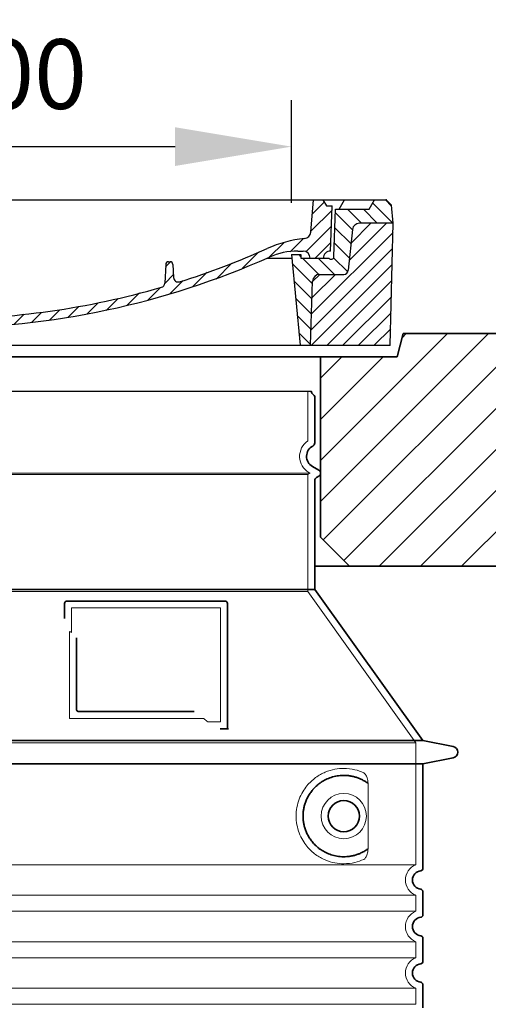
# Model space of a CAD drawing. Units: millimetres. Extents: x 237499 to 254490, y 165435 to 174446.
# Drawn here: x 250540 to 250943, y 172644 to 173491 of the extents above; entities that cross this region are included whole.
import ezdxf

# ---------------------------------------------------------------- set-up
doc = ezdxf.new("R2010")
doc.units = ezdxf.units.MM
for name, pattern in [('AM_DIN_G_W050x2', [6.875, 4.75, -0.875, 0.375, -0.875]), ('AM_ISO08W050', [18, 12, -1.5, 3, -1.5]), ('DASHED', [0])]:
    doc.linetypes.add(name, pattern=pattern)
doc.layers.get('DEFPOINTS').update_dxf_attribs({"color": 250})
for name, color, linetype, lineweight in [('AM_7', 4, 'AM_ISO08W050', 25), ('AM_8', 1, 'Continuous', 25), ('kote', 252, 'Continuous', 9), ('Skrytá (ISO)', 1, 'DASHED', 18), ('Viditelná (ISO)', 7, 'Continuous', 35)]:
    doc.layers.add(name, color=color, linetype=linetype, lineweight=lineweight)
doc.layers.add('PUNKTE', color=1, linetype='Continuous')
doc.styles.get("Standard").update_dxf_attribs({"font": 'ISOCP.SHX'})
doc.styles.add('Styl textu40', font='arial.ttf')
doc.dimstyles.new('VARIABEL-ST', dxfattribs={"dimscale": 40, "dimtxt": 7, "dimasz": 2.5, "dimexe": 1, "dimexo": 1, "dimgap": 0.6, "dimtad": 1, "dimdsep": 46, "dimtxsty": 'Standard', "dimcen": 0, "dimclrd": 256, "dimclre": 256, "dimclrt": 5, "dimadec": 0, "dimazin": 0, "dimtp": 0.1, "dimtm": 0.1, "dimtfac": 0.71, "dimtdec": 3, "dimtmove": 0, "dimatfit": 3, "dimfxl": 1, "dimtzin": 0, "dimarcsym": 0})

# ---------------------------------------------------------------- blocks, each defined once
blk = doc.blocks.new('*D318')
at = {"layer": 'DEFPOINTS', "color": 0, "transparency": 16777216}
for p in [(250773.59, 173381.81), (250163.59, 173293.36), (250773.59, 173293.36)]:
    blk.add_point(p, dxfattribs=at)
at = {"layer": 'kote', "lineweight": -2, "transparency": 16777216}
for p, q in [((250163.59, 173333.36), (250163.59, 173421.81)), ((250773.59, 173333.36), (250773.59, 173421.81)), ((250263.59, 173381.81), (250673.59, 173381.81))]:
    blk.add_line(p, q, dxfattribs=at)
at = {"layer": 'kote', "transparency": 16777216}
for points in [[(250263.59, 173398.48), (250263.59, 173365.14), (250163.59, 173381.81)], [(250673.59, 173398.48), (250673.59, 173365.14), (250773.59, 173381.81)]]:
    blk.add_solid(points, dxfattribs=at)
at = {"layer": 'kote', "transparency": 16777216, "insert": (250471.95, 173436.44), "char_height": 60, "attachment_point": 5, "style": 'Styl textu40'}
blk.add_mtext('DN600', dxfattribs=at)
blk = doc.blocks.new('*X38')
at = {"layer": 'AM_8'}
for p, q in [((-339.66, 145.274), (-324.934, 160)), ((-339.206, 132.258), (-312.948, 158.516)), ((-270.19, 147.392), (-257.582, 160)), ((-256.112, 148), (-244.112, 160)), ((-243.222, 147.42), (-236.047, 154.594)), ((322.934, 147.819), (333.212, 158.097)), ((-338.751, 119.242), (-312.269, 145.724)), ((321.643, 133.057), (339.87, 151.285)), ((-332.748, 111.774), (-308.539, 135.983)), ((-242.464, 134.707), (-234.028, 143.143)), ((317.607, 115.551), (339.383, 137.327)), ((-306.735, 124.317), (-301.06, 129.992)), ((-251.2, 112.5), (-232.008, 131.692)), ((-297.323, 120.259), (-291.614, 125.968)), ((-287.49, 116.621), (-281.317, 122.794)), ((-276.644, 113.997), (-269.965, 120.677)), ((-264.286, 112.885), (-257.171, 120)), ((-239.185, 111.045), (-229.989, 120.241)), ((285.858, 110.743), (298.346, 123.231)), ((303.9, 115.315), (315.168, 126.583)), ((325.526, 110), (338.895, 123.369)), ((262.934, 101.289), (276.799, 115.154)), ((-321.052, 110), (-320.989, 110.063)), ((-234.28, 102.479), (-227.97, 108.789)), ((196.794, 102.501), (201.015, 106.723)), ((240.168, 91.994), (253.842, 105.668)), ((-230.155, 93.135), (-224.957, 98.332)), ((196.033, 88.27), (203.588, 95.825)), ((220.212, 85.508), (232.511, 97.807)), ((-222.85, 86.969), (-217.348, 92.471)), ((-213.217, 83.131), (-207.113, 89.235)), ((-203.01, 79.868), (-196.753, 86.125)), ((200.255, 79.021), (211.881, 90.648)), ((-192.74, 76.667), (-186.392, 83.015)), ((-181.959, 73.978), (-176.032, 79.905)), ((-171.177, 71.289), (-165.146, 77.321)), ((163.723, 69.43), (174.287, 79.995)), ((181.669, 73.906), (192.442, 84.679)), ((-160.396, 68.601), (-154.151, 74.845)), ((-149.614, 65.912), (-143.157, 72.369)), ((-138.372, 63.684), (-132.162, 69.893)), ((-126.921, 61.665), (-120.593, 67.992)), ((113.11, 59.228), (122.361, 68.48)), ((129.465, 62.113), (138.745, 71.393)), ((145.82, 64.998), (156.133, 75.31)), ((-115.47, 59.645), (-108.976, 66.139)), ((-104.019, 57.625), (-97.359, 64.285)), ((-92.224, 55.95), (-85.62, 62.555)), ((-80.035, 54.668), (-73.32, 61.384)), ((-67.846, 53.387), (-61.021, 60.213)), ((51.687, 51.687), (60.105, 60.105)), ((66.74, 53.27), (75.173, 61.702)), ((81.794, 54.853), (90.24, 63.299)), ((96.847, 56.435), (105.978, 65.567)), ((-55.657, 52.106), (-48.722, 59.041)), ((-43.053, 51.24), (-35.901, 58.391)), ((-29.959, 50.863), (-22.757, 58.065)), ((-16.866, 50.486), (-9.613, 57.739)), ((-3.773, 50.109), (3.727, 57.608)), ((9.873, 50.284), (17.6, 58.011)), ((23.743, 50.683), (31.474, 58.414)), ((37.612, 51.083), (45.347, 58.817))]:
    blk.add_line(p, q, dxfattribs=at)
blk = doc.blocks.new('701740')
at = {"layer": 'AM_8'}
h = blk.add_hatch(dxfattribs=at)
h.set_pattern_fill('ANSI31', color=256, scale=3, angle=90, style=0)
h.set_pattern_definition([(135, (-11773.946, -11292.978), (-6.735192, -6.735192), [])])
h.paths.add_polyline_path([(-323.24, 65.19), (-321.5, 10), (-312.5, 10), (-305, 88), (-313, 88), (-313, 85), (-337.08, 85, -0.414214), (-338.08, 84), (-338.91, 84), (-342.32, 84, -0.365571), (-344.78, 86.08), (-352, 127), (-371.78, 127), (-376.4, 135), (-386.4, 135), (-390.87, 130.53), (-392.5, 115), (-363.53, 115, -0.383868), (-357.56, 109.63), (-353.88, 74.58, 0.383868), (-349.9, 71), (-329.23, 71, -0.40503)])
h.paths.add_polyline_path([(329.23, 71), (349.9, 71, 0.383868), (353.88, 74.58), (357.56, 109.63, -0.383868), (363.53, 115), (392.5, 115), (390.87, 130.53), (386.4, 135), (376.4, 135), (371.78, 127), (343, 127), (341.58, 86.46, -0.714995), (337.08, 85), (313, 85), (313, 88), (305, 88), (312.5, 10), (321.5, 10), (323.24, 65.19, -0.40503)])
h = blk.add_hatch(dxfattribs=at)
h.set_pattern_fill('ANSI31', color=256, scale=3, style=0)
h.set_pattern_definition([(45, (-11773.946, -11292.978), (-6.735192, 6.735192), [])])
h.paths.add_polyline_path([(-323.24, 65.19, 0.40503), (-329.23, 71), (-349.9, 71, -0.383868), (-353.88, 74.58), (-357.56, 109.63, 0.383868), (-363.53, 115), (-392.5, 115), (-390, 10), (-321.5, 10)])
h.paths.add_polyline_path([(349.9, 71), (329.23, 71, 0.40503), (323.24, 65.19), (321.5, 10), (390, 10), (392.5, 115), (363.53, 115, 0.383868), (357.56, 109.63), (353.88, 74.58, -0.383868)])
for p, q in [((-392.5, 115), (-390.87, 130.53)), ((-390.87, 130.53), (-386.4, 135)), ((0, 135), (-386.4, 135)), ((-371.78, 127), (-376.4, 135)), ((-344.96, 107.07), (-349, 130)), ((-335, 130), (-349, 130)), ((-338.64, 91), (-340, 130)), ((-332.11, 135), (-335, 130)), ((-312.56, 122.38), (-313, 135)), ((-270.6, 123.42), (-271, 135)), ((-227.21, 79.46), (-237, 135)), ((0, 135), (386.4, 135)), ((321.57, 107.22), (324, 135)), ((332.11, 135), (335, 130)), ((335, 130), (340, 130)), ((338.64, 91), (340, 130)), ((346, 127), (350.62, 135)), ((371.78, 127), (376.4, 135)), ((390.87, 130.53), (386.4, 135)), ((392.5, 115), (390.87, 130.53)), ((-352, 127), (-371.78, 127)), ((-344.78, 86.07), (-352, 127)), ((-261.83, 123), (-244.59, 123)), ((-242.89, 97.41), (-242.09, 120.41)), ((341.58, 86.41), (343, 127)), ((343, 127), (371.78, 127)), ((-390, 10), (-392.5, 115)), ((-392.5, 115), (-363.53, 115)), ((392.5, 115), (363.53, 115)), ((390, 10), (392.5, 115)), ((-357.56, 109.63), (-353.88, 74.58)), ((-342.49, 105), (-341.54, 105)), ((-342.49, 105), (-340.9, 85.83)), ((357.56, 109.63), (353.88, 74.58)), ((-245.39, 95), (-258, 95)), ((-337.08, 85), (-337.08, 85)), ((-313, 85), (-337.08, 85)), ((-321, 85), (-320.8, 90.63)), ((-310.42, 91), (-315, 91)), ((-313, 88), (-313, 85)), ((-313, 88), (-305, 88)), ((-305, 88), (-312.5, 10)), ((-244.61, 87.5), (-258, 87.5)), ((284.18, 85), (305.2, 85)), ((284.18, 85), (305.2, 85)), ((305, 88), (312.5, 10)), ((305, 88), (313, 88)), ((305, 88), (313, 88)), ((310.42, 91), (315, 91)), ((313, 88), (313, 85)), ((313, 88), (313, 85)), ((313, 85), (337.08, 85)), ((313, 85), (337.08, 85)), ((-342.32, 84), (-338.91, 84)), ((-338.91, 84), (-338.64, 84)), ((-338.64, 84), (-338.08, 84)), ((196.89, 79.49), (196.14, 63.54)), ((199.39, 81.88), (200, 81.88)), ((200, 81.88), (200.63, 81.88)), ((203.13, 79.51), (203.73, 68.22)), ((-329.23, 71), (-349.9, 71)), ((329.23, 71), (349.9, 71)), ((-321.5, 10), (-323.24, 65.19)), ((321.5, 10), (323.24, 65.19)), ((-312.5, 10), (-390, 10)), ((-321.5, 10), (0, 10)), ((0, 10), (321.5, 10)), ((321.5, 10), (390, 10))]:
    blk.add_line(p, q)
for centre, radius, start, end in [((-292.57, 123.08), 20, 182, 243.69), ((-267.05, 123.54), 3.54, 182, 329.767), ((-261.83, 120.5), 2.5, 90, 149.767), ((-244.59, 120.5), 2.5, 358, 90), ((-363.53, 109), 6, 5.99923, 90), ((363.53, 109), 6, 90, 174.00077), ((-342.49, 107.5), 2.5, 190, 270), ((-341.54, 102.5), 2.5, 2, 90), ((-258, 193), 98, 243.69, 270), ((326.99, -2.67), 105, 95.892, 114.109), ((315.59, 107.74), 6, 275.893, 355), ((-310.81, 90.28), 10, 62.792, 178), ((-258, 193), 105.5, 242.792, 270), ((-245.39, 97.5), 2.5, 270, 358), ((-342.32, 86.5), 2.5, 190, 270), ((-338.91, 86), 2, 184.75823, 270), ((-338.43, 85), 6, 0, 92.001), ((-338.08, 85), 1, 270, 360), ((-315, 85), 6, 90, 180), ((-310.42, 31), 60, 65.994, 90), ((0, 728), 703, 245.993, 270), ((-244.61, 77.5), 10, 8.13, 90), ((0, 728), 703, 270, 294.006), ((0, 728), 695.5, 287.48, 294.109), ((310.42, 31), 60, 90, 114.006), ((315, 85), 6, 0, 90), ((338.43, 85), 6, 87.999, 180), ((339.08, 86.5), 2.5, 216.87, 358), ((339.08, 86.5), 2.5, 216.87, 358), ((-211.45, 82.24), 23.5, 188.13, 251.869), ((-211.45, 82.24), 16, 190, 251.869), ((199.39, 79.38), 2.5, 89.998, 177.298), ((200.63, 79.38), 2.5, 3.047, 90.002), ((-349.9, 75), 4, 185.99923, 270), ((-329.23, 65), 6, 1.80227, 90), ((207.72, 68.44), 4, 183.047, 287.483), ((329.23, 65), 6, 90, 178.19773), ((349.9, 75), 4, 270, 354.00077), ((0, 728), 695.5, 251.869, 270), ((0, 728), 695.5, 270, 286.132), ((192.14, 63.73), 4, 286.132, 357.298)]:
    blk.add_arc(centre, radius, start, end)
at = {"layer": 'AM_7', "linetype": 'AM_DIN_G_W050x2'}
for q in [(0, 15.02), (0, 15.02), (-15.02, 0), (15.02, 0), (0, -15.02), (0, -15.02)]:
    blk.add_line((0, 0), q, dxfattribs=at)
at = {"layer": 'PUNKTE'}
for p in [(-386.4, 135), (0, 135), (0, 135), (0, 135), (0, 135), (386.4, 135), (-321.5, 10), (0, 10), (0, 10)]:
    blk.add_point(p, dxfattribs=at)
at = {"layer": 'AM_8'}
blk.add_blockref('*X38', (0, -25), dxfattribs=at)
blk = doc.blocks.new('*D323')
at = {"layer": 'DEFPOINTS', "color": 0, "transparency": 16777216}
for p in [(251503.59, 173555.45), (249433.59, 173020.92), (251503.59, 173020.92)]:
    blk.add_point(p, dxfattribs=at)
at = {"layer": 'kote', "lineweight": -2, "transparency": 16777216}
for p, q in [((249433.59, 173060.92), (249433.59, 173595.45)), ((251503.59, 173060.92), (251503.59, 173595.45)), ((249533.59, 173555.45), (251403.59, 173555.45))]:
    blk.add_line(p, q, dxfattribs=at)
at = {"layer": 'kote', "transparency": 16777216}
for points in [[(249533.59, 173572.11), (249533.59, 173538.78), (249433.59, 173555.45)], [(251403.59, 173572.11), (251403.59, 173538.78), (251503.59, 173555.45)]]:
    blk.add_solid(points, dxfattribs=at)
at = {"layer": 'kote', "transparency": 16777216, "insert": (250446.05, 173611.76), "char_height": 60, "attachment_point": 5, "style": 'Styl textu40'}
blk.add_mtext('%%C {\\fTahoma|b0|i0|c238|p34;2070}', dxfattribs=at)

msp = doc.modelspace()

# ---------------------------------------------------------------- hatches: boundary and pattern name
at = {"layer": 'AM_8'}
h = msp.add_hatch(dxfattribs=at)
h.set_pattern_fill('_U', color=256, scale=25, angle=45, style=0, pattern_type=0)
h.set_pattern_definition([(45, (248089.887, 152477.977), (-17.67767, 17.67767), [])])
h.paths.add_polyline_path([(249433.59, 173020.92), (250138.59, 173020.92), (250138.59, 173200.92), (250072.59, 173200.92), (250067.59, 173220.92), (249433.59, 173220.92)])
h.paths.add_polyline_path([(250798.59, 173045.92), (250823.59, 173020.92), (251503.59, 173020.92), (251503.59, 173220.92), (250869.59, 173220.92), (250864.59, 173200.92), (250798.59, 173200.92)])

# ---------------------------------------------------------------- linework, layer by layer
msp.add_line((250146.59, 173171.34), (250790.59, 173171.34))
at = {"layer": 'Skrytá (ISO)', "ltscale": 13.137691}
msp.add_line((250787.59, 173128.58), (250787.59, 173171.34), dxfattribs=at)
at = {"layer": 'Skrytá (ISO)', "ltscale": 13.179613}
msp.add_line((250789.59, 173100.92), (250147.59, 173100.92), dxfattribs=at)
at = {"layer": 'Skrytá (ISO)', "ltscale": 13.097497}
for p, q in [((250787.59, 173099.77), (250149.59, 173099.77)), ((250787.59, 172999), (250149.59, 172999))]:
    msp.add_line(p, q, dxfattribs=at)
at = {"layer": 'Skrytá (ISO)', "ltscale": 0.439558}
msp.add_line((250787.59, 173099.77), (250789.59, 173100.92), dxfattribs=at)
at = {"layer": 'Skrytá (ISO)', "ltscale": 12.18212}
msp.add_line((250787.59, 172999), (250787.59, 173099.77), dxfattribs=at)
at = {"layer": 'Skrytá (ISO)', "ltscale": 0.219729}
msp.add_line((250788.59, 173101.5), (250789.59, 173100.92), dxfattribs=at)
at = {"layer": 'Skrytá (ISO)', "ltscale": 12.882055}
msp.add_line((250787.59, 172999), (250880.59, 172869), dxfattribs=at)
at = {"layer": 'Skrytá (ISO)', "ltscale": 4.010478}
msp.add_line((250584.59, 172984.92), (250584.59, 172963.86), dxfattribs=at)
at = {"layer": 'Skrytá (ISO)', "ltscale": 12.37911}
msp.add_line((250712.59, 172984.92), (250584.59, 172984.92), dxfattribs=at)
at = {"layer": 'Skrytá (ISO)', "ltscale": 11.847196}
msp.add_line((250712.59, 172886.92), (250712.59, 172984.92), dxfattribs=at)
at = {"layer": 'Skrytá (ISO)', "ltscale": 12.468955}
msp.add_line((250582.7, 172889.92), (250698.06, 172889.92), dxfattribs=at)
at = {"layer": 'Skrytá (ISO)', "ltscale": 2.062627}
msp.add_line((250701.76, 172886.92), (250712.59, 172886.92), dxfattribs=at)
at = {"layer": 'Skrytá (ISO)', "ltscale": 13.039331}
for p, q in [((250056.59, 172869), (250880.59, 172869)), ((250056.59, 172764), (250880.59, 172764)), ((250880.59, 172737.85), (250056.59, 172737.85)), ((250056.59, 172724), (250880.59, 172724)), ((250880.59, 172697.85), (250056.59, 172697.85)), ((250056.59, 172684), (250880.59, 172684)), ((250880.59, 172657.85), (250056.59, 172657.85)), ((250056.59, 172644), (250880.59, 172644))]:
    msp.add_line(p, q, dxfattribs=at)
at = {"layer": 'Skrytá (ISO)', "ltscale": 12.693194}
msp.add_line((250880.59, 172869), (250880.59, 172764), dxfattribs=at)
at = {"layer": 'Skrytá (ISO)', "ltscale": 12.275962}
msp.add_line((250839.68, 172780.54), (250839.68, 172831.31), dxfattribs=at)
at = {"layer": 'Skrytá (ISO)', "ltscale": 2.635983}
for p, q in [((250880.59, 172737.85), (250880.59, 172724)), ((250880.59, 172697.85), (250880.59, 172684)), ((250880.59, 172657.85), (250880.59, 172644))]:
    msp.add_line(p, q, dxfattribs=at)
at = {"layer": 'Skrytá (ISO)', "ltscale": 11.818951}
msp.add_circle((250818.59, 172805.92), 19.45, dxfattribs=at)
at = {"layer": 'Skrytá (ISO)', "ltscale": 6.154692}
msp.add_arc((250796.59, 173115.36), 16, 124.22887, 240, dxfattribs=at)
at = {"layer": 'Skrytá (ISO)', "ltscale": 0.398348}
msp.add_arc((250425.74, 172626.72), 372.69, 64.77092, 65.09268, dxfattribs=at)
at = {"layer": 'Skrytá (ISO)', "ltscale": 6.426379}
for centre in [(250885.59, 172750.92), (250885.59, 172710.92), (250885.59, 172670.92)]:
    msp.add_arc(centre, 14, 110.92483, 249.07517, dxfattribs=at)
at = {"layer": 'Skrytá (ISO)', "ltscale": 15.091075}
msp.add_rational_spline([(250582.7, 172964.74), (250582.7, 172930.32), (250582.7, 172889.92)], [1.00391800559, 1.00604730413, 1.00235786927], degree=2, dxfattribs=at)
at = {"layer": 'Skrytá (ISO)', "ltscale": 0.905796}
msp.add_rational_spline([(250701.76, 172886.92), (250699.91, 172888.43), (250698.06, 172889.92)], [1.01872128411, 1.02024725224, 1.02175351756], degree=2, dxfattribs=at)
at = {"layer": 'Skrytá (ISO)', "ltscale": 13.256505}
msp.add_open_spline([(250835.71, 172843.18), (250833.26, 172844.3), (250830.71, 172845.18), (250824.97, 172846.55), (250821.77, 172846.92), (250816.18, 172846.92), (250813.58, 172846.71), (250808.2, 172845.68), (250805.41, 172844.86), (250799.85, 172842.51), (250797.07, 172840.97), (250791.74, 172837.08), (250789.2, 172834.73), (250785.65, 172830.41), (250784.41, 172828.68), (250782.14, 172824.83), (250781.11, 172822.72), (250779.41, 172818.22), (250778.73, 172815.83), (250777.82, 172810.92), (250777.59, 172808.41), (250777.59, 172803.44), (250777.82, 172800.92), (250778.73, 172796.01), (250779.41, 172793.62), (250781.11, 172789.12), (250782.14, 172787.01), (250784.41, 172783.17), (250785.65, 172781.44), (250789.2, 172777.11), (250791.74, 172774.76), (250797.07, 172770.87), (250799.85, 172769.33), (250805.41, 172766.98), (250808.2, 172766.17), (250813.58, 172765.14), (250816.18, 172764.92), (250821.77, 172764.92), (250824.97, 172765.3), (250830.71, 172766.66), (250833.26, 172767.54), (250835.71, 172768.67)], degree=3, knots=[7.212232, 7.212232, 7.212232, 7.212232, 8.734874, 8.734874, 10.543612, 10.543612, 11.918141, 11.918141, 13.29267, 13.29267, 14.667199, 14.667199, 16.041728, 16.041728, 16.786737, 16.786737, 17.531747, 17.531747, 18.276757, 18.276757, 19.021767, 19.021767, 19.766776, 19.766776, 20.511786, 20.511786, 21.256796, 21.256796, 22.001806, 22.001806, 23.376334, 23.376334, 24.750863, 24.750863, 26.125392, 26.125392, 27.499921, 27.499921, 29.308659, 29.308659, 30.831301, 30.831301, 30.831301, 30.831301], dxfattribs=at)
at = {"layer": 'Skrytá (ISO)', "ltscale": 3.049721}
msp.add_open_spline([(250839.68, 172831.31), (250839.68, 172832.3), (250839.62, 172833.31), (250839.35, 172835.91), (250839.05, 172837.42), (250838.26, 172839.93), (250837.79, 172840.96), (250836.78, 172842.43), (250836.26, 172842.93), (250835.71, 172843.18)], degree=3, knots=[-1.550935, -1.550935, -1.550935, -1.550935, -1.2581, -1.2581, -0.794126, -0.794126, -0.370827, -0.370827, 0, 0, 0, 0], dxfattribs=at)
at = {"layer": 'Skrytá (ISO)', "ltscale": 3.049725}
msp.add_open_spline([(250835.71, 172768.67), (250836.29, 172768.93), (250836.84, 172769.47), (250837.84, 172770.98), (250838.28, 172771.98), (250839.07, 172774.48), (250839.37, 172776.05), (250839.63, 172778.65), (250839.68, 172779.61), (250839.68, 172780.54)], degree=3, knots=[-6.248464, -6.248464, -6.248464, -6.248464, -5.855111, -5.855111, -5.440025, -5.440025, -4.943712, -4.943712, -4.655335, -4.655335, -4.655335, -4.655335], dxfattribs=at)
at = {"layer": 'Viditelná (ISO)'}
for p, q in [((250869.59, 173220.92), (250864.59, 173200.92)), ((251503.59, 173220.92), (250869.59, 173220.92)), ((250864.59, 173200.92), (250072.59, 173200.92)), ((250798.59, 173200.92), (250798.59, 173045.92)), ((250793.59, 173126.89), (250793.59, 173166.76)), ((250791.59, 173106.7), (250797.09, 173103.52)), ((250793.59, 173000.92), (250793.59, 173094.57)), ((250795.09, 173097.17), (250797.09, 173098.32)), ((250798.59, 173045.92), (250823.59, 173020.92)), ((250823.59, 173020.92), (250793.59, 173020.92)), ((250823.59, 173020.92), (251503.59, 173020.92)), ((250793.59, 173000.92), (250143.59, 173000.92)), ((250793.59, 173000.92), (250886.59, 172870.92)), ((250578.59, 172988.92), (250578.59, 172975.95)), ((250716.59, 172990.92), (250580.59, 172990.92)), ((250718.59, 172880.92), (250718.59, 172988.92)), ((250588.7, 172959.21), (250588.7, 172897.92)), ((250590.7, 172895.92), (250690.06, 172895.92)), ((250714.76, 172880.92), (250716.59, 172880.92)), ((250716.59, 172880.92), (250718.59, 172880.92)), ((250050.59, 172870.92), (250886.59, 172870.92)), ((250886.59, 172870.92), (250912.55, 172865.83)), ((250050.59, 172850.92), (250886.59, 172850.92)), ((250886.59, 172850.92), (250912.55, 172856.02)), ((250886.59, 172850.92), (250886.59, 172760.87)), ((250886.59, 172740.97), (250886.59, 172720.87)), ((250886.59, 172700.97), (250886.59, 172680.87)), ((250886.59, 172660.97), (250886.59, 172640.87))]:
    msp.add_line(p, q, dxfattribs=at)
msp.add_circle((250818.59, 172805.92), 13.45, dxfattribs=at)
for centre, radius, start, end in [((250793.59, 173171.34), 3, 180, 246.42182), ((250791.59, 173166.76), 2, 0, 66.42182), ((250796.59, 173115.36), 10, 117.48643, 240), ((250790.59, 173126.89), 3, 297.48643, 0), ((250795.59, 173100.92), 3, 300, 60), ((250796.59, 173094.57), 3, 120, 180), ((250580.59, 172988.92), 2, 90, 180), ((250716.59, 172988.92), 2, 0, 90), ((250911.59, 172860.92), 5, 281.09973, 78.90027), ((250885.59, 172750.92), 8, 95.73917, 264.26083), ((250884.59, 172760.87), 2, 275.73917, 0), ((250884.59, 172740.97), 2, 0, 84.26083), ((250884.59, 172720.87), 2, 275.73917, 0), ((250885.59, 172710.92), 8, 95.73917, 264.26083), ((250884.59, 172700.97), 2, 0, 84.26083), ((250885.59, 172670.92), 8, 95.73917, 264.26083), ((250884.59, 172680.87), 2, 275.73917, 0), ((250884.59, 172660.97), 2, 0, 84.26083)]:
    msp.add_arc(centre, radius, start, end, dxfattribs=at)
for centre, major_axis, ratio, start_param, end_param in [((250840.19, 172835.96), (-1.15, -1.62), 0.849968, 6.277943, 6.277951), ((250840.22, 172775.86), (-1.23, 1.63), 0.849913, 6.264078, 6.264085)]:
    msp.add_ellipse(centre, major_axis=major_axis, ratio=ratio, start_param=start_param, end_param=end_param, dxfattribs=at)
for points, knots in [([(250590.7, 172895.92), (250590.69, 172895.92), (250590.69, 172895.92), (250590.68, 172895.92), (250590.63, 172895.92), (250590.59, 172895.92), (250590.54, 172895.93), (250590.53, 172895.93), (250590.52, 172895.93), (250590.52, 172895.93), (250590.47, 172895.93), (250590.43, 172895.94), (250590.38, 172895.95), (250590.37, 172895.95), (250590.36, 172895.95), (250590.35, 172895.95), (250590.31, 172895.96), (250590.27, 172895.97), (250590.23, 172895.98), (250590.22, 172895.98), (250590.21, 172895.98), (250590.2, 172895.99), (250590.16, 172896), (250590.12, 172896.01), (250590.08, 172896.02), (250590.07, 172896.02), (250590.06, 172896.03), (250590.04, 172896.03), (250590.01, 172896.04), (250589.97, 172896.06), (250589.94, 172896.07), (250589.93, 172896.08), (250589.91, 172896.08), (250589.89, 172896.09), (250589.86, 172896.1), (250589.83, 172896.12), (250589.8, 172896.13), (250589.79, 172896.14), (250589.77, 172896.15), (250589.75, 172896.16), (250589.72, 172896.17), (250589.7, 172896.19), (250589.67, 172896.21), (250589.65, 172896.22), (250589.63, 172896.23), (250589.61, 172896.24), (250589.59, 172896.26), (250589.56, 172896.27), (250589.54, 172896.29), (250589.52, 172896.3), (250589.5, 172896.32), (250589.48, 172896.34), (250589.46, 172896.35), (250589.43, 172896.37), (250589.41, 172896.39), (250589.39, 172896.41), (250589.37, 172896.43), (250589.35, 172896.45), (250589.33, 172896.46), (250589.31, 172896.48), (250589.29, 172896.5), (250589.26, 172896.53), (250589.24, 172896.55), (250589.22, 172896.58), (250589.2, 172896.59), (250589.19, 172896.61), (250589.17, 172896.63), (250589.14, 172896.66), (250589.12, 172896.69), (250589.1, 172896.72), (250589.08, 172896.74), (250589.07, 172896.76), (250589.06, 172896.78), (250589.03, 172896.81), (250589.01, 172896.85), (250588.99, 172896.88), (250588.98, 172896.9), (250588.97, 172896.92), (250588.96, 172896.94), (250588.93, 172896.98), (250588.91, 172897.02), (250588.89, 172897.06), (250588.88, 172897.08), (250588.88, 172897.09), (250588.87, 172897.11), (250588.85, 172897.16), (250588.83, 172897.2), (250588.81, 172897.25), (250588.81, 172897.27), (250588.8, 172897.28), (250588.8, 172897.3), (250588.78, 172897.35), (250588.76, 172897.4), (250588.75, 172897.46), (250588.75, 172897.47), (250588.75, 172897.48), (250588.74, 172897.5), (250588.73, 172897.55), (250588.72, 172897.62), (250588.71, 172897.68), (250588.71, 172897.69), (250588.71, 172897.7), (250588.71, 172897.7), (250588.7, 172897.77), (250588.7, 172897.84), (250588.7, 172897.9), (250588.7, 172897.91), (250588.7, 172897.92), (250588.7, 172897.92)], [0, 0, 0, 0, 0.004887, 0.004887, 0.004887, 0.055556, 0.055556, 0.055556, 0.06316, 0.06316, 0.06316, 0.111111, 0.111111, 0.111111, 0.12144, 0.12144, 0.12144, 0.166667, 0.166667, 0.166667, 0.179719, 0.179719, 0.179719, 0.222222, 0.222222, 0.222222, 0.237997, 0.237997, 0.237997, 0.277778, 0.277778, 0.277778, 0.296298, 0.296298, 0.296298, 0.333333, 0.333333, 0.333333, 0.354563, 0.354563, 0.354563, 0.388889, 0.388889, 0.388889, 0.412831, 0.412831, 0.412831, 0.444444, 0.444444, 0.444444, 0.471088, 0.471088, 0.471088, 0.5, 0.5, 0.5, 0.52937, 0.52937, 0.52937, 0.555556, 0.555556, 0.555556, 0.587652, 0.587652, 0.587652, 0.611111, 0.611111, 0.611111, 0.645937, 0.645937, 0.645937, 0.666667, 0.666667, 0.666667, 0.704209, 0.704209, 0.704209, 0.722222, 0.722222, 0.722222, 0.762492, 0.762492, 0.762492, 0.777778, 0.777778, 0.777778, 0.820769, 0.820769, 0.820769, 0.833333, 0.833333, 0.833333, 0.879044, 0.879044, 0.879044, 0.888889, 0.888889, 0.888889, 0.937322, 0.937322, 0.937322, 0.944444, 0.944444, 0.944444, 0.995607, 0.995607, 0.995607, 1, 1, 1, 1]), ([(250714.76, 172880.92), (250714.32, 172880.92), (250713.88, 172880.92), (250713.05, 172880.92), (250712.69, 172880.92), (250712.39, 172880.92)], [0, 0, 0, 0, 0.1311494, 0.1311494, 0.2590568, 0.2590568, 0.2590568, 0.2590568]), ([(250719.6, 172880.92), (250719.44, 172880.92), (250719.31, 172880.92), (250719.06, 172880.92), (250718.95, 172880.92), (250718.77, 172880.92), (250718.7, 172880.92), (250718.61, 172880.92), (250718.59, 172880.92), (250718.59, 172880.92)], [0, 0, 0, 0, 0.0588032, 0.0588032, 0.1242551, 0.1242551, 0.1935257, 0.1935257, 0.2623886, 0.2623886, 0.2623886, 0.2623886]), ([(250839.03, 172834.34), (250838.26, 172834.89), (250837.47, 172835.41), (250836.65, 172835.9), (250836.63, 172835.92), (250836.6, 172835.93), (250836.58, 172835.95), (250835.76, 172836.44), (250834.91, 172836.9), (250834.04, 172837.33), (250834.02, 172837.34), (250833.99, 172837.35), (250833.96, 172837.37), (250833.09, 172837.79), (250832.2, 172838.18), (250831.29, 172838.54), (250831.26, 172838.55), (250831.23, 172838.56), (250831.21, 172838.57), (250830.3, 172838.92), (250829.37, 172839.23), (250828.44, 172839.51), (250828.42, 172839.52), (250828.39, 172839.52), (250828.36, 172839.53), (250827.43, 172839.8), (250826.49, 172840.03), (250825.55, 172840.22), (250825.52, 172840.23), (250825.5, 172840.23), (250825.47, 172840.24), (250824.53, 172840.43), (250823.58, 172840.58), (250822.64, 172840.69), (250822.62, 172840.69), (250822.59, 172840.69), (250822.57, 172840.7), (250821.63, 172840.8), (250820.69, 172840.87), (250819.76, 172840.9), (250819.74, 172840.9), (250819.71, 172840.9), (250819.69, 172840.91), (250818.76, 172840.93), (250817.84, 172840.93), (250816.93, 172840.88), (250816.91, 172840.88), (250816.88, 172840.88), (250816.86, 172840.88), (250815.95, 172840.83), (250815.05, 172840.75), (250814.17, 172840.64), (250814.15, 172840.64), (250814.13, 172840.64), (250814.11, 172840.63), (250813.23, 172840.52), (250812.36, 172840.37), (250811.51, 172840.2), (250811.49, 172840.19), (250811.47, 172840.19), (250811.45, 172840.19), (250810.61, 172840.01), (250809.77, 172839.8), (250808.96, 172839.57), (250808.94, 172839.57), (250808.93, 172839.56), (250808.91, 172839.56), (250808.1, 172839.32), (250807.31, 172839.06), (250806.53, 172838.78), (250806.52, 172838.77), (250806.5, 172838.77), (250806.49, 172838.76), (250805.71, 172838.48), (250804.96, 172838.17), (250804.24, 172837.84), (250804.22, 172837.84), (250804.21, 172837.83), (250804.19, 172837.82), (250803.46, 172837.49), (250802.76, 172837.15), (250802.08, 172836.78), (250802.06, 172836.77), (250802.05, 172836.77), (250802.04, 172836.76), (250801.35, 172836.39), (250800.69, 172836.01), (250800.05, 172835.61), (250800.04, 172835.6), (250800.03, 172835.59), (250800.02, 172835.59), (250799.38, 172835.19), (250798.76, 172834.77), (250798.16, 172834.34), (250798.15, 172834.34), (250798.14, 172834.33), (250798.13, 172834.32), (250797.54, 172833.89), (250796.97, 172833.45), (250796.42, 172833), (250796.41, 172832.99), (250796.4, 172832.99), (250796.39, 172832.98), (250795.84, 172832.53), (250795.31, 172832.07), (250794.81, 172831.6), (250794.8, 172831.59), (250794.79, 172831.58), (250794.78, 172831.58), (250794.28, 172831.11), (250793.79, 172830.63), (250793.33, 172830.14), (250793.32, 172830.14), (250793.31, 172830.13), (250793.31, 172830.12), (250792.84, 172829.64), (250792.4, 172829.15), (250791.97, 172828.65), (250791.97, 172828.64), (250791.96, 172828.63), (250791.96, 172828.63), (250791.53, 172828.13), (250791.13, 172827.63), (250790.74, 172827.12), (250790.74, 172827.12), (250790.73, 172827.11), (250790.73, 172827.1), (250790.34, 172826.6), (250789.98, 172826.09), (250789.63, 172825.57), (250789.63, 172825.57), (250789.62, 172825.56), (250789.62, 172825.56), (250789.27, 172825.04), (250788.94, 172824.53), (250788.63, 172824.01), (250788.62, 172824), (250788.62, 172824), (250788.62, 172823.99), (250788.31, 172823.48), (250788.01, 172822.96), (250787.73, 172822.44), (250787.73, 172822.43), (250787.73, 172822.43), (250787.72, 172822.42), (250787.45, 172821.9), (250787.18, 172821.38), (250786.94, 172820.85), (250786.94, 172820.85), (250786.93, 172820.85), (250786.93, 172820.84), (250786.68, 172820.32), (250786.45, 172819.79), (250786.24, 172819.27), (250786.24, 172819.27), (250786.23, 172819.26), (250786.23, 172819.26), (250786.02, 172818.74), (250785.82, 172818.21), (250785.63, 172817.69), (250785.63, 172817.69), (250785.63, 172817.68), (250785.63, 172817.68), (250785.44, 172817.15), (250785.27, 172816.63), (250785.11, 172816.11), (250785.11, 172816.1), (250785.11, 172816.1), (250785.1, 172816.1), (250784.95, 172815.58), (250784.8, 172815.05), (250784.67, 172814.53), (250784.53, 172814.01), (250784.41, 172813.48), (250784.31, 172812.96), (250784.2, 172812.43), (250784.1, 172811.91), (250784.02, 172811.39), (250783.94, 172810.87), (250783.87, 172810.34), (250783.81, 172809.82), (250783.75, 172809.3), (250783.71, 172808.78), (250783.67, 172808.26), (250783.64, 172807.74), (250783.61, 172807.22), (250783.6, 172806.7), (250783.59, 172806.18), (250783.59, 172805.66), (250783.6, 172805.14), (250783.61, 172804.62), (250783.64, 172804.11), (250783.67, 172803.59), (250783.71, 172803.07), (250783.75, 172802.55), (250783.81, 172802.03), (250783.87, 172801.5), (250783.94, 172800.98), (250784.02, 172800.46), (250784.1, 172799.94), (250784.2, 172799.42), (250784.31, 172798.89), (250784.41, 172798.37), (250784.53, 172797.85), (250784.67, 172797.32), (250784.8, 172796.8), (250784.94, 172796.27), (250785.1, 172795.75), (250785.11, 172795.74), (250785.11, 172795.74), (250785.11, 172795.74), (250785.27, 172795.21), (250785.44, 172794.69), (250785.63, 172794.17), (250785.63, 172794.16), (250785.63, 172794.16), (250785.63, 172794.16), (250785.82, 172793.63), (250786.02, 172793.11), (250786.23, 172792.59), (250786.23, 172792.58), (250786.24, 172792.58), (250786.24, 172792.57), (250786.45, 172792.05), (250786.68, 172791.53), (250786.93, 172791), (250786.93, 172791), (250786.94, 172790.99), (250786.94, 172790.99), (250787.18, 172790.47), (250787.45, 172789.95), (250787.72, 172789.42), (250787.73, 172789.42), (250787.73, 172789.41), (250787.73, 172789.41), (250788.01, 172788.89), (250788.31, 172788.37), (250788.62, 172787.85), (250788.62, 172787.85), (250788.62, 172787.84), (250788.63, 172787.83), (250788.94, 172787.32), (250789.27, 172786.8), (250789.62, 172786.29), (250789.62, 172786.28), (250789.63, 172786.28), (250789.63, 172786.27), (250789.98, 172785.76), (250790.34, 172785.25), (250790.73, 172784.74), (250790.73, 172784.74), (250790.74, 172784.73), (250790.74, 172784.72), (250791.13, 172784.22), (250791.53, 172783.71), (250791.96, 172783.22), (250791.96, 172783.21), (250791.97, 172783.2), (250791.97, 172783.2), (250792.4, 172782.7), (250792.84, 172782.21), (250793.31, 172781.72), (250793.31, 172781.72), (250793.32, 172781.71), (250793.33, 172781.7), (250793.79, 172781.22), (250794.28, 172780.74), (250794.78, 172780.27), (250794.79, 172780.26), (250794.8, 172780.25), (250794.81, 172780.25), (250795.31, 172779.78), (250795.84, 172779.32), (250796.39, 172778.86), (250796.4, 172778.86), (250796.41, 172778.85), (250796.42, 172778.84), (250796.97, 172778.39), (250797.54, 172777.95), (250798.13, 172777.52), (250798.14, 172777.52), (250798.15, 172777.51), (250798.16, 172777.5), (250798.76, 172777.07), (250799.38, 172776.66), (250800.02, 172776.26), (250800.03, 172776.25), (250800.04, 172776.24), (250800.05, 172776.24), (250800.69, 172775.84), (250801.35, 172775.45), (250802.04, 172775.09), (250802.05, 172775.08), (250802.06, 172775.07), (250802.08, 172775.06), (250802.76, 172774.7), (250803.46, 172774.35), (250804.19, 172774.02), (250804.21, 172774.02), (250804.22, 172774.01), (250804.24, 172774), (250804.96, 172773.67), (250805.71, 172773.37), (250806.49, 172773.08), (250806.5, 172773.08), (250806.52, 172773.07), (250806.53, 172773.07), (250807.31, 172772.78), (250808.1, 172772.52), (250808.91, 172772.29), (250808.93, 172772.28), (250808.94, 172772.28), (250808.96, 172772.27), (250809.77, 172772.04), (250810.61, 172771.83), (250811.45, 172771.66), (250811.47, 172771.65), (250811.49, 172771.65), (250811.51, 172771.65), (250812.36, 172771.47), (250813.23, 172771.32), (250814.11, 172771.21), (250814.13, 172771.21), (250814.15, 172771.21), (250814.17, 172771.2), (250815.05, 172771.09), (250815.95, 172771.01), (250816.86, 172770.97), (250816.88, 172770.96), (250816.91, 172770.96), (250816.93, 172770.96), (250817.84, 172770.92), (250818.76, 172770.91), (250819.69, 172770.94), (250819.71, 172770.94), (250819.74, 172770.94), (250819.76, 172770.94), (250820.69, 172770.97), (250821.63, 172771.04), (250822.57, 172771.15), (250822.59, 172771.15), (250822.62, 172771.15), (250822.64, 172771.16), (250823.58, 172771.27), (250824.53, 172771.42), (250825.47, 172771.61), (250825.5, 172771.61), (250825.52, 172771.62), (250825.55, 172771.62), (250826.49, 172771.81), (250827.43, 172772.04), (250828.36, 172772.31), (250828.39, 172772.32), (250828.42, 172772.33), (250828.44, 172772.34), (250829.37, 172772.61), (250830.3, 172772.92), (250831.21, 172773.28), (250831.23, 172773.29), (250831.26, 172773.3), (250831.29, 172773.31), (250832.2, 172773.66), (250833.09, 172774.05), (250833.96, 172774.48), (250833.99, 172774.49), (250834.02, 172774.5), (250834.04, 172774.52), (250834.91, 172774.94), (250835.76, 172775.41), (250836.58, 172775.9), (250836.6, 172775.91), (250836.63, 172775.93), (250836.65, 172775.94), (250837.47, 172776.44), (250838.26, 172776.96), (250839.03, 172777.51)], [0, 0, 0, 0, 0.01405, 0.01405, 0.01405, 0.014493, 0.014493, 0.014493, 0.028556, 0.028556, 0.028556, 0.028986, 0.028986, 0.028986, 0.043062, 0.043062, 0.043062, 0.043478, 0.043478, 0.043478, 0.057568, 0.057568, 0.057568, 0.057971, 0.057971, 0.057971, 0.072074, 0.072074, 0.072074, 0.072464, 0.072464, 0.072464, 0.08658, 0.08658, 0.08658, 0.086957, 0.086957, 0.086957, 0.101085, 0.101085, 0.101085, 0.101449, 0.101449, 0.101449, 0.115591, 0.115591, 0.115591, 0.115942, 0.115942, 0.115942, 0.130097, 0.130097, 0.130097, 0.130435, 0.130435, 0.130435, 0.144603, 0.144603, 0.144603, 0.144928, 0.144928, 0.144928, 0.159109, 0.159109, 0.159109, 0.15942, 0.15942, 0.15942, 0.173615, 0.173615, 0.173615, 0.173913, 0.173913, 0.173913, 0.188121, 0.188121, 0.188121, 0.188406, 0.188406, 0.188406, 0.202627, 0.202627, 0.202627, 0.202899, 0.202899, 0.202899, 0.217133, 0.217133, 0.217133, 0.217391, 0.217391, 0.217391, 0.231639, 0.231639, 0.231639, 0.231884, 0.231884, 0.231884, 0.246145, 0.246145, 0.246145, 0.246377, 0.246377, 0.246377, 0.260651, 0.260651, 0.260651, 0.26087, 0.26087, 0.26087, 0.275157, 0.275157, 0.275157, 0.275362, 0.275362, 0.275362, 0.289663, 0.289663, 0.289663, 0.289855, 0.289855, 0.289855, 0.304169, 0.304169, 0.304169, 0.304348, 0.304348, 0.304348, 0.318675, 0.318675, 0.318675, 0.318841, 0.318841, 0.318841, 0.333181, 0.333181, 0.333181, 0.333333, 0.333333, 0.333333, 0.347687, 0.347687, 0.347687, 0.347826, 0.347826, 0.347826, 0.362193, 0.362193, 0.362193, 0.362319, 0.362319, 0.362319, 0.376699, 0.376699, 0.376699, 0.376812, 0.376812, 0.376812, 0.391205, 0.391205, 0.391205, 0.391304, 0.391304, 0.391304, 0.405711, 0.405711, 0.405711, 0.405797, 0.405797, 0.405797, 0.420217, 0.420217, 0.420217, 0.434723, 0.434723, 0.434723, 0.449229, 0.449229, 0.449229, 0.463735, 0.463735, 0.463735, 0.478241, 0.478241, 0.478241, 0.492747, 0.492747, 0.492747, 0.507246, 0.507246, 0.507246, 0.521739, 0.521739, 0.521739, 0.536232, 0.536232, 0.536232, 0.550725, 0.550725, 0.550725, 0.565217, 0.565217, 0.565217, 0.57971, 0.57971, 0.57971, 0.594203, 0.594203, 0.594203, 0.594289, 0.594289, 0.594289, 0.608696, 0.608696, 0.608696, 0.608795, 0.608795, 0.608795, 0.623188, 0.623188, 0.623188, 0.623301, 0.623301, 0.623301, 0.637681, 0.637681, 0.637681, 0.637807, 0.637807, 0.637807, 0.652174, 0.652174, 0.652174, 0.652313, 0.652313, 0.652313, 0.666667, 0.666667, 0.666667, 0.666819, 0.666819, 0.666819, 0.681159, 0.681159, 0.681159, 0.681325, 0.681325, 0.681325, 0.695652, 0.695652, 0.695652, 0.695831, 0.695831, 0.695831, 0.710145, 0.710145, 0.710145, 0.710337, 0.710337, 0.710337, 0.724638, 0.724638, 0.724638, 0.724843, 0.724843, 0.724843, 0.73913, 0.73913, 0.73913, 0.739349, 0.739349, 0.739349, 0.753623, 0.753623, 0.753623, 0.753855, 0.753855, 0.753855, 0.768116, 0.768116, 0.768116, 0.768361, 0.768361, 0.768361, 0.782609, 0.782609, 0.782609, 0.782867, 0.782867, 0.782867, 0.797101, 0.797101, 0.797101, 0.797373, 0.797373, 0.797373, 0.811594, 0.811594, 0.811594, 0.811879, 0.811879, 0.811879, 0.826087, 0.826087, 0.826087, 0.826385, 0.826385, 0.826385, 0.84058, 0.84058, 0.84058, 0.840891, 0.840891, 0.840891, 0.855072, 0.855072, 0.855072, 0.855397, 0.855397, 0.855397, 0.869565, 0.869565, 0.869565, 0.869903, 0.869903, 0.869903, 0.884058, 0.884058, 0.884058, 0.884409, 0.884409, 0.884409, 0.898551, 0.898551, 0.898551, 0.898915, 0.898915, 0.898915, 0.913043, 0.913043, 0.913043, 0.91342, 0.91342, 0.91342, 0.927536, 0.927536, 0.927536, 0.927926, 0.927926, 0.927926, 0.942029, 0.942029, 0.942029, 0.942432, 0.942432, 0.942432, 0.956522, 0.956522, 0.956522, 0.956938, 0.956938, 0.956938, 0.971014, 0.971014, 0.971014, 0.971444, 0.971444, 0.971444, 0.985507, 0.985507, 0.985507, 0.98595, 0.98595, 0.98595, 1, 1, 1, 1])]:
    msp.add_open_spline(points, degree=3, knots=knots, dxfattribs=at)

# ---------------------------------------------------------------- block references
msp.add_blockref('701740', (250468.59, 173200.92))

# ---------------------------------------------------------------- dimensions: what is measured, and where the dimension line sits
at = {"layer": 'kote'}
for base, p1, p2, text, picture, middle in [((251503.59, 173555.45), (249433.59, 173020.92), (251503.59, 173020.92), '%%C {\\fTahoma|b0|i0|c238|p34;2070}', '*D323', (250446.05, 173555.45)), ((250773.59, 173381.81), (250163.59, 173293.36), (250773.59, 173293.36), 'DN600', '*D318', (250471.95, 173381.81))]:
    dim = msp.add_linear_dim(base=base, p1=p1, p2=p2, text=text, dimstyle='VARIABEL-ST', override={"dimtxt": 1.5, "dimtoh": 1, "dimdec": 0, "dimpost": '<>', "dimtxsty": 'Styl textu40', "dimclrt": 256, "dimtofl": 0, "dimatfit": 0}, dxfattribs=at)
    dim.commit()
    dim.dimension.update_dxf_attribs({"geometry": picture, "text_midpoint": middle, "dimtype": 160})

doc.saveas('drawing.dxf')
